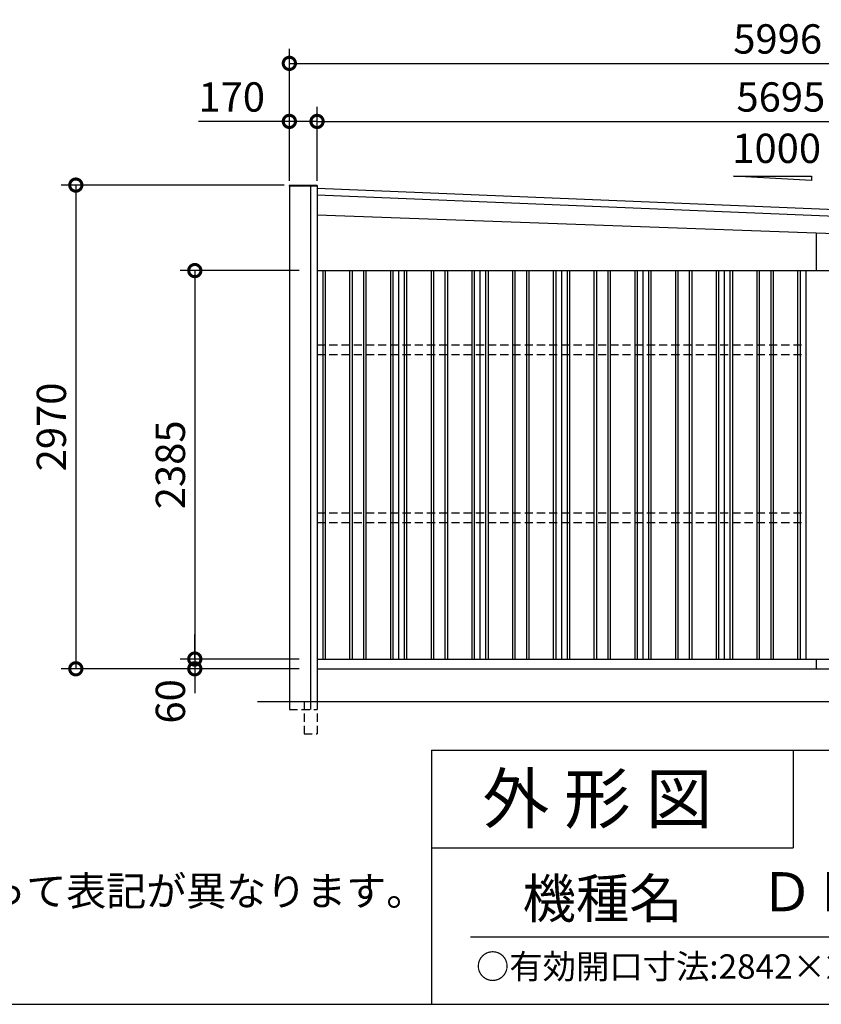
# Model space of a CAD drawing. Extents: x -35008 to -10726, y -2824 to 14162.
# Drawn here: x -20065 to -15144, y -2496 to 3549 of the extents above; entities that cross this region are included whole.
import ezdxf
from ezdxf.enums import TextEntityAlignment as Align

# ---------------------------------------------------------------- set-up
doc = ezdxf.new("R2010")
doc.units = 0
doc.header["$LTSCALE"] = 20
doc.header["$PDMODE"] = 3
doc.header["$PDSIZE"] = 2
doc.linetypes.add('HIDDEN', pattern=[0.375, 0.25, -0.125])
doc.layers.get('0').update_dxf_attribs({"linetype": 'CONTINUOUS'})
doc.layers.get('DEFPOINTS').update_dxf_attribs({"linetype": 'CONTINUOUS'})
for name, color, linetype in [('仕様書枠', 230, 'CONTINUOUS'), ('寸法', 4, 'CONTINUOUS'), ('文字', 7, 'CONTINUOUS'), ('破線', 2, 'HIDDEN'), ('細線', 5, 'CONTINUOUS'), ('部品1', 7, 'CONTINUOUS'), ('Ｇ．Ｌ', 30, 'CONTINUOUS')]:
    doc.layers.add(name, color=color, linetype=linetype)
doc.styles.add('STYLE1', font='isocp.shx', dxfattribs={"bigfont": 'bigfont.shx'})
doc.styles.add('STYLE2', font='MS PGothic.ttf')
doc.dimstyles.new('INABA_S60G', dxfattribs={"dimscale": 60, "dimtxt": 3, "dimasz": 2.5, "dimexe": 1.5, "dimexo": 0.5, "dimgap": 1, "dimtad": 3, "dimdec": 1, "dimdsep": 46, "dimtxsty": 'STYLE1', "dimblk1": 'DOTSMALL', "dimblk2": 'DOTSMALL', "dimsah": 1, "dimcen": 0, "dimclrt": 7, "dimadec": 0, "dimazin": 0, "dimtfac": 1, "dimtdec": 4, "dimtix": 1, "dimtmove": 0, "dimatfit": 3, "dimldrblk": 'DOTSMALL', "dimfxl": 1, "dimtolj": 1, "dimtzin": 0, "dimarcsym": 0})

# ---------------------------------------------------------------- blocks, each defined once
blk = doc.blocks.new('_DOTSMALL')
at = {"color": 0, "linetype": 'ByBlock', "ltscale": 50, "const_width": 0.5}
blk.add_lwpolyline([(-0.0625, 0, 1), (0.0625, 0, 1)], format="xyb", close=True, dxfattribs=at)
blk = doc.blocks.new('*D32')
at = {"layer": 'DEFPOINTS', "color": 0, "ltscale": 50}
for p in [(-18319.5, -376.4), (-18990, -436.4), (-18319.5, -436.4)]:
    blk.add_point(p, dxfattribs=at)
at = {"layer": '寸法', "color": 0, "lineweight": -2, "ltscale": 50}
for p, q in [((-18990, -376.4), (-18990, -226.4)), ((-18349.5, -376.4), (-19080, -376.4)), ((-18990, -376.4), (-18990, -436.4)), ((-18349.5, -436.4), (-19080, -436.4)), ((-18990, -436.4), (-18990, -586.4))]:
    blk.add_line(p, q, dxfattribs=at)
at = {"layer": '寸法', "color": 0, "lineweight": -2, "ltscale": 50, "xscale": 150, "yscale": 150, "zscale": 150}
for p, rotation in [((-18990, -376.4), 270), ((-18990, -436.4), 90)]:
    blk.add_blockref('_DOTSMALL', p, dxfattribs=dict(at, rotation=rotation))
at = {"layer": '寸法', "color": 7, "ltscale": 50, "insert": (-19140, -636.4), "char_height": 180, "attachment_point": 5, "rotation": 90, "style": 'STYLE1'}
blk.add_mtext('\\A1;60', dxfattribs=at)
blk = doc.blocks.new('*D33')
at = {"layer": 'DEFPOINTS', "color": 0, "ltscale": 50}
for p in [(-18319.5, 2008.6), (-18990, -376.4), (-18319.5, -376.4)]:
    blk.add_point(p, dxfattribs=at)
at = {"layer": '寸法', "color": 0, "lineweight": -2, "ltscale": 50}
for p, q in [((-18349.5, 2008.6), (-19080, 2008.6)), ((-18990, 2008.6), (-18990, -376.4)), ((-18349.5, -376.4), (-19080, -376.4))]:
    blk.add_line(p, q, dxfattribs=at)
at = {"layer": '寸法', "color": 0, "lineweight": -2, "ltscale": 50, "xscale": 150, "yscale": 150, "zscale": 150}
for p, rotation in [((-18990, 2008.6), 90), ((-18990, -376.4), 270)]:
    blk.add_blockref('_DOTSMALL', p, dxfattribs=dict(at, rotation=rotation))
at = {"layer": '寸法', "color": 7, "ltscale": 50, "insert": (-19140, 816.1), "char_height": 180, "attachment_point": 5, "rotation": 90, "style": 'STYLE1'}
blk.add_mtext('\\A1;2385', dxfattribs=at)
blk = doc.blocks.new('*D34')
at = {"layer": 'DEFPOINTS', "color": 0, "ltscale": 50}
for p in [(-18411.2, 2533.6), (-19720.5, -436.4), (-18319.5, -436.4)]:
    blk.add_point(p, dxfattribs=at)
at = {"layer": '寸法', "color": 0, "lineweight": -2, "ltscale": 50}
for p, q in [((-18441.2, 2533.6), (-19810.5, 2533.6)), ((-19720.5, 2533.6), (-19720.5, -436.4)), ((-18349.5, -436.4), (-19810.5, -436.4))]:
    blk.add_line(p, q, dxfattribs=at)
at = {"layer": '寸法', "color": 0, "lineweight": -2, "ltscale": 50, "xscale": 150, "yscale": 150, "zscale": 150}
for p, rotation in [((-19720.5, 2533.6), 90), ((-19720.5, -436.4), 270)]:
    blk.add_blockref('_DOTSMALL', p, dxfattribs=dict(at, rotation=rotation))
at = {"layer": '寸法', "color": 7, "ltscale": 50, "insert": (-19870.5, 1048.6), "char_height": 180, "attachment_point": 5, "rotation": 90, "style": 'STYLE1'}
blk.add_mtext('\\A1;2970', dxfattribs=at)
blk = doc.blocks.new('*D35')
at = {"layer": 'DEFPOINTS', "color": 0, "ltscale": 50}
for p in [(-18409.5, 2924.6), (-18409.5, 2529.8), (-18239.5, 2529.8)]:
    blk.add_point(p, dxfattribs=at)
at = {"layer": '寸法', "color": 0, "lineweight": -2, "ltscale": 50}
for p, q in [((-18409.5, 2559.8), (-18409.5, 3014.6)), ((-18239.5, 2559.8), (-18239.5, 3014.6)), ((-18409.5, 2924.6), (-18967.6, 2924.6)), ((-18239.5, 2924.6), (-18409.5, 2924.6))]:
    blk.add_line(p, q, dxfattribs=at)
at = {"layer": '寸法', "color": 0, "lineweight": -2, "ltscale": 50, "xscale": 150, "yscale": 150, "zscale": 150, "rotation": 180}
blk.add_blockref('_DOTSMALL', (-18409.5, 2924.6), dxfattribs=at)
at = {"layer": '寸法', "color": 0, "lineweight": -2, "ltscale": 50, "xscale": 150, "yscale": 150, "zscale": 150}
blk.add_blockref('_DOTSMALL', (-18239.5, 2924.6), dxfattribs=at)
at = {"layer": '寸法', "color": 7, "ltscale": 50, "insert": (-18763.5, 3074.6), "char_height": 180, "attachment_point": 5, "style": 'STYLE1'}
blk.add_mtext('\\A1;170', dxfattribs=at)
blk = doc.blocks.new('*D36')
at = {"layer": 'DEFPOINTS', "color": 0, "ltscale": 50}
for p in [(-12544.5, 2924.6), (-18239.5, 2529.8), (-12544.5, 2145.4)]:
    blk.add_point(p, dxfattribs=at)
at = {"layer": '寸法', "color": 0, "lineweight": -2, "ltscale": 50}
for p, q in [((-18239.5, 2559.8), (-18239.5, 3014.6)), ((-12544.5, 2175.4), (-12544.5, 3014.6)), ((-18239.5, 2924.6), (-12544.5, 2924.6))]:
    blk.add_line(p, q, dxfattribs=at)
at = {"layer": '寸法', "color": 0, "lineweight": -2, "ltscale": 50, "xscale": 150, "yscale": 150, "zscale": 150, "rotation": 180}
blk.add_blockref('_DOTSMALL', (-18239.5, 2924.6), dxfattribs=at)
at = {"layer": '寸法', "color": 0, "lineweight": -2, "ltscale": 50, "xscale": 150, "yscale": 150, "zscale": 150}
blk.add_blockref('_DOTSMALL', (-12544.5, 2924.6), dxfattribs=at)
at = {"layer": '寸法', "color": 7, "ltscale": 50, "insert": (-15392, 3074.6), "char_height": 180, "attachment_point": 5, "style": 'STYLE1'}
blk.add_mtext('\\A1;5695', dxfattribs=at)
blk = doc.blocks.new('*D38')
at = {"layer": 'DEFPOINTS', "color": 0, "ltscale": 50}
for p in [(-12413.5, 3281), (-18409.5, 2787.2), (-12413.5, 2672.1)]:
    blk.add_point(p, dxfattribs=at)
at = {"layer": '寸法', "color": 0, "lineweight": -2, "ltscale": 50}
for p, q in [((-18409.5, 2817.2), (-18409.5, 3371)), ((-12413.5, 2702.1), (-12413.5, 3371)), ((-18409.5, 3281), (-12413.5, 3281))]:
    blk.add_line(p, q, dxfattribs=at)
at = {"layer": '寸法', "color": 0, "lineweight": -2, "ltscale": 50, "xscale": 150, "yscale": 150, "zscale": 150, "rotation": 180}
blk.add_blockref('_DOTSMALL', (-18409.5, 3281), dxfattribs=at)
at = {"layer": '寸法', "color": 0, "lineweight": -2, "ltscale": 50, "xscale": 150, "yscale": 150, "zscale": 150}
blk.add_blockref('_DOTSMALL', (-12413.5, 3281), dxfattribs=at)
at = {"layer": '寸法', "color": 7, "ltscale": 50, "insert": (-15411.5, 3431), "char_height": 180, "attachment_point": 5, "style": 'STYLE1'}
blk.add_mtext('\\A1;5996', dxfattribs=at)

msp = doc.modelspace()

# ---------------------------------------------------------------- linework, layer by layer
at = {"layer": '仕様書枠', "ltscale": 50}
for p, q in [((-17536.82, -936.4), (-17536.82, -2496.4)), ((-17536.82, -936.4), (-10876.82, -936.4)), ((-17536.82, -1536.4), (-15316.82, -1536.4)), ((-35007.62, -2496.4), (-10876.82, -2496.4))]:
    msp.add_line(p, q, dxfattribs=at)
at = {"layer": '仕様書枠', "linetype": 'Continuous', "ltscale": 50}
msp.add_line((-15316.82, -936.4), (-15316.82, -1536.4), dxfattribs=at)
at = {"layer": '文字', "color": 7, "ltscale": 50}
msp.add_line((-17296.82, -2082.33), (-11056.82, -2082.33), dxfattribs=at)
at = {"layer": '破線', "ltscale": 10}
for p, q in [((-18239.46, 1553.59), (-15239.46, 1553.59)), ((-18239.46, 1493.59), (-15239.46, 1493.59)), ((-18239.46, 521.59), (-15239.46, 521.59)), ((-18239.46, 461.59), (-15239.46, 461.59)), ((-18409.46, -636.41), (-18409.46, -686.41)), ((-18319.46, -636.41), (-18319.46, -836.41)), ((-18279.46, -636.41), (-18279.46, -686.41)), ((-18239.46, -636.41), (-18239.46, -836.41)), ((-18409.46, -686.41), (-18239.46, -686.41)), ((-18319.46, -836.41), (-18239.46, -836.41))]:
    msp.add_line(p, q, dxfattribs=at)
at = {"layer": '細線', "ltscale": 50}
for p, q in [((-18204.46, 2008.59), (-18204.46, -376.41)), ((-18189.46, 2008.59), (-18189.46, -376.41)), ((-18039.46, 2008.59), (-18039.46, -376.41)), ((-18024.46, 2008.59), (-18024.46, -376.41)), ((-17954.46, 2008.59), (-17954.46, -376.41)), ((-17939.46, 2008.59), (-17939.46, -376.41)), ((-17789.46, 2008.59), (-17789.46, -376.41)), ((-17774.46, 2008.59), (-17774.46, -376.41)), ((-17704.46, 2008.59), (-17704.46, -376.41)), ((-17689.46, 2008.59), (-17689.46, -376.41)), ((-17539.46, 2008.59), (-17539.46, -376.41)), ((-17524.46, 2008.59), (-17524.46, -376.41)), ((-17454.46, 2008.59), (-17454.46, -376.41)), ((-17439.46, 2008.59), (-17439.46, -376.41)), ((-17289.46, 2008.59), (-17289.46, -376.41)), ((-17274.46, 2008.59), (-17274.46, -376.41)), ((-17204.46, 2008.59), (-17204.46, -376.41)), ((-17189.46, 2008.59), (-17189.46, -376.41)), ((-17039.46, 2008.59), (-17039.46, -376.41)), ((-17024.46, 2008.59), (-17024.46, -376.41)), ((-16954.46, 2008.59), (-16954.46, -376.41)), ((-16939.46, 2008.59), (-16939.46, -376.41)), ((-16789.46, 2008.59), (-16789.46, -376.41)), ((-16774.46, 2008.59), (-16774.46, -376.41)), ((-16704.46, 2008.59), (-16704.46, -376.41)), ((-16689.46, 2008.59), (-16689.46, -376.41)), ((-16539.46, 2008.59), (-16539.46, -376.41)), ((-16524.46, 2008.59), (-16524.46, -376.41)), ((-16454.46, 2008.59), (-16454.46, -376.41)), ((-16439.46, 2008.59), (-16439.46, -376.41)), ((-16289.46, 2008.59), (-16289.46, -376.41)), ((-16274.46, 2008.59), (-16274.46, -376.41)), ((-16204.46, 2008.59), (-16204.46, -376.41)), ((-16189.46, 2008.59), (-16189.46, -376.41)), ((-16039.46, 2008.59), (-16039.46, -376.41)), ((-16024.46, 2008.59), (-16024.46, -376.41)), ((-15954.46, 2008.59), (-15954.46, -376.41)), ((-15939.46, 2008.59), (-15939.46, -376.41)), ((-15789.46, 2008.59), (-15789.46, -376.41)), ((-15774.46, 2008.59), (-15774.46, -376.41)), ((-15704.46, 2008.59), (-15704.46, -376.41)), ((-15689.46, 2008.59), (-15689.46, -376.41)), ((-15539.46, 2008.59), (-15539.46, -376.41)), ((-15524.46, 2008.59), (-15524.46, -376.41)), ((-15454.46, 2008.59), (-15454.46, -376.41)), ((-15439.46, 2008.59), (-15439.46, -376.41)), ((-15289.46, 2008.59), (-15289.46, -376.41)), ((-15274.46, 2008.59), (-15274.46, -376.41))]:
    msp.add_line(p, q, dxfattribs=at)
at = {"layer": '部品1', "ltscale": 50}
for p, q in [((-15203.08, 2560.84), (-15683.08, 2588.22)), ((-15683.08, 2588.22), (-15203.08, 2588.22)), ((-15203.08, 2588.22), (-15203.08, 2560.84)), ((-18237.76, 2531.79), (-18411.16, 2531.79)), ((-18411.16, 2531.79), (-18411.16, 2526.79)), ((-18237.76, 2526.79), (-18411.16, 2526.79)), ((-18409.46, 2526.79), (-18409.46, -636.41)), ((-18279.46, 2531.79), (-18279.46, -636.41)), ((-18239.46, 2526.79), (-18239.46, -636.41)), ((-18239.46, 2514.45), (-12413.45, 2275.09)), ((-18237.76, 2531.79), (-18237.76, 2526.79)), ((-18239.46, 2474.41), (-12414.92, 2235.12)), ((-18239.46, 2348.7), (-18239.46, -636.41)), ((-12418.39, 2140.61), (-18239.46, 2348.7)), ((-15174.46, 2239.29), (-15174.46, 2008.59)), ((-18239.46, 2008.59), (-12544.46, 2008.59)), ((-17739.46, 2008.59), (-17739.46, -376.41)), ((-17239.46, 2008.59), (-17239.46, -376.41)), ((-16739.46, 2008.59), (-16739.46, -376.41)), ((-16239.46, 2008.59), (-16239.46, -376.41)), ((-15739.46, 2008.59), (-15739.46, -376.41)), ((-15239.46, 2008.59), (-15239.46, -376.41)), ((-18239.46, -376.41), (-14113.96, -376.41)), ((-15174.46, -376.41), (-15174.46, -436.41)), ((-18239.46, -436.41), (-12544.46, -436.41))]:
    msp.add_line(p, q, dxfattribs=at)
at = {"layer": 'Ｇ．Ｌ', "color": 30, "ltscale": 50}
msp.add_line((-18604.46, -636.41), (-12244.46, -636.41), dxfattribs=at)

# ---------------------------------------------------------------- texts
at = {"layer": '仕様書枠', "color": 7, "ltscale": 50, "style": 'STYLE2'}
msp.add_text('○有効開口寸法:2842×2418(mm)', height=150, dxfattribs=at).set_placement((-17263.52, -2339.51))
at = {"layer": '文字', "ltscale": 50, "style": 'STYLE1'}
msp.add_text('1000', height=180, dxfattribs=at).set_placement((-15690.19, 2669.5))
at = {"layer": '文字', "color": 7, "ltscale": 50, "style": 'STYLE2'}
for s, height, p in [('外 形 図', 300, (-17223.54, -1383.63)), ('機種名', 240, (-16977.6, -1966.42))]:
    msp.add_text(s, height=height, dxfattribs=at).set_placement(p)
msp.add_text('ＤＲ－３１５７ＪＰ□－Ｎ', height=240, dxfattribs=at).set_placement((-13554.73, -1836.74), align=Align.MIDDLE)
at = {"layer": '部品1', "ltscale": 50, "insert": (-23043.95, -1710.63), "char_height": 180, "width": 9148.8295, "attachment_point": 1, "style": 'STYLE2'}
msp.add_mtext('※{\\A1;機種名の□はTypeによって表記が異なります。\\P\u3000AまたはBが入ります。\\H1.4479x; \\H0.69065x;\\P\\Fisocp,bigfont|c128;\u3000\u3000\u3000\u3000\u3000\u3000\u3000\u3000\\H1.0941x; }', dxfattribs=at)

# ---------------------------------------------------------------- dimensions: what is measured, and where the dimension line sits
at = {"layer": '寸法', "ltscale": 50}
for base, p1, p2, picture, middle in [((-12413.46, 3281.03), (-18409.46, 2787.19), (-12413.46, 2672.11), '*D38', (-15411.46, 3431.03)), ((-12544.46, 2924.6), (-18239.46, 2529.79), (-12544.46, 2145.41), '*D36', (-15391.96, 3074.6))]:
    dim = msp.add_linear_dim(base=base, p1=p1, p2=p2, dimstyle='INABA_S60G', dxfattribs=at)
    dim.commit()
    dim.dimension.update_dxf_attribs({"geometry": picture, "text_midpoint": middle})
dim = msp.add_linear_dim(base=(-18409.46, 2924.6), p1=(-18239.46, 2529.79), p2=(-18409.46, 2529.79), dimstyle='INABA_S60G', dxfattribs=at)
dim.commit()
dim.dimension.update_dxf_attribs({"geometry": '*D35', "text_midpoint": (-18763.53, 2924.6), "dimtype": 160})
for base, p1, p2, picture, middle in [((-19720.46, -436.41), (-18411.16, 2533.59), (-18319.46, -436.41), '*D34', (-19870.48, 1048.59)), ((-18990.02, -376.41), (-18319.46, 2008.59), (-18319.46, -376.41), '*D33', (-19140.03, 816.09))]:
    dim = msp.add_linear_dim(base=base, p1=p1, p2=p2, angle=90, dimstyle='INABA_S60G', dxfattribs=at)
    dim.commit()
    dim.dimension.update_dxf_attribs({"geometry": picture, "text_midpoint": middle})
dim = msp.add_linear_dim(base=(-18990.02, -436.41), p1=(-18319.46, -376.41), p2=(-18319.46, -436.41), angle=90, dimstyle='INABA_S60G', override={"dimtmove": 1}, dxfattribs=at)
dim.commit()
dim.dimension.update_dxf_attribs({"geometry": '*D32', "text_midpoint": (-18990.02, -636.41), "dimtype": 160})

doc.saveas('drawing.dxf')
